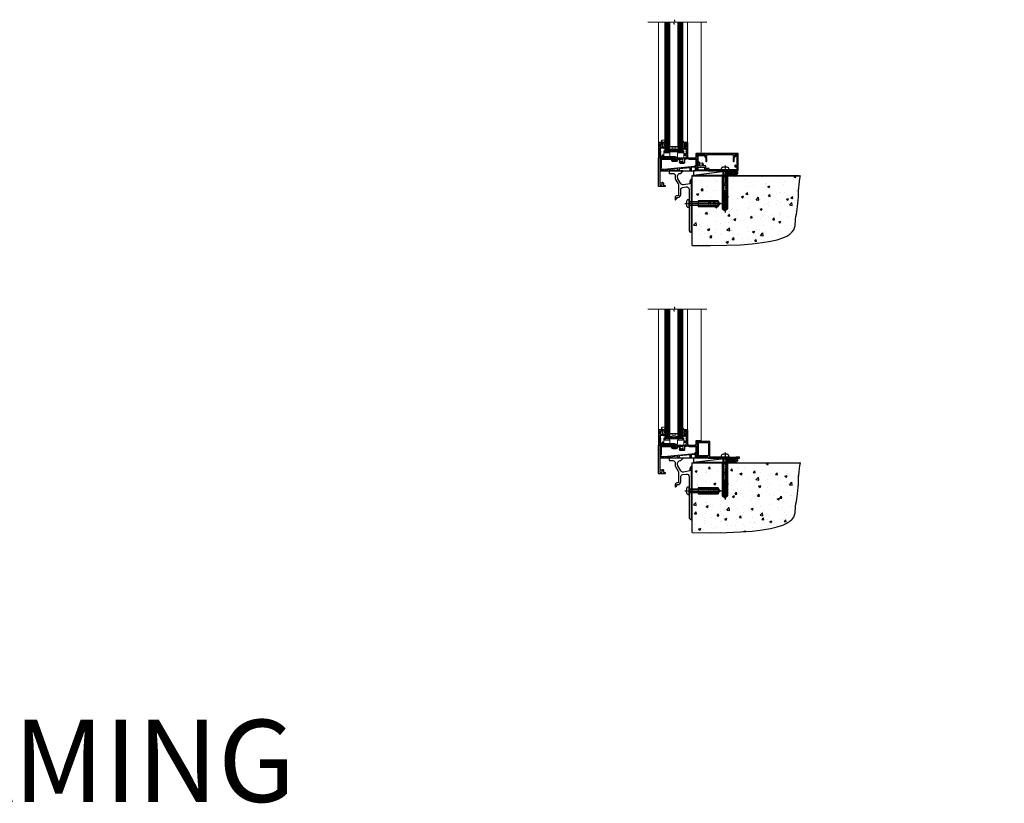
# Model space of a CAD drawing. Units: millimetres. Extents: x -33 to 207238, y -991 to 1143.
# Drawn here: x 2360 to 3560, y -991 to -36 of the extents above; entities that cross this region are included whole.
import ezdxf

# ---------------------------------------------------------------- set-up
doc = ezdxf.new("R2010")
doc.units = ezdxf.units.MM
doc.linetypes.add('CENTERLINE', pattern=[2, 1.25, -0.25, 0.25, -0.25])
doc.linetypes.add('Dashed', pattern=[564.444447, 282.222223, -282.222223])
doc.layers.add('Aluminium Systems Ltd Joinery Detail', color=7, linetype='Continuous')
doc.styles.get("Standard").update_dxf_attribs({"font": 'arial.ttf'})

# ---------------------------------------------------------------- blocks, each defined once
blk = doc.blocks.new('F878-21710')
blk.add_lwpolyline([(38.2, 4.3), (38.2, 0.6, 1), (39.4, 0.6), (39.4, 4.3), (40.1, 5.5, 0.414209), (39.9, 6.4), (39.5, 6.6, -0.767321), (39.8, 7.7, 0.267948), (40, 7.8), (40.7, 9), (42.9, 9), (42.9, 8.9, 0.414214), (43.1, 8.7), (43.8, 8.7, 0.414214), (44.1, 9), (44.1, 9.5, 0.414214), (43.6, 10), (0.5, 10, 0.414214), (0, 9.5), (0, 9, 0.414214), (0.3, 8.7), (1, 8.7, 0.414214), (1.2, 8.9), (1.2, 9), (3.4, 9), (4.1, 7.8, 0.267948), (4.3, 7.7, -0.767321), (4.6, 6.6), (4.2, 6.4, 0.414209), (4, 5.5), (4.7, 4.3), (4.7, 0.6, 1), (5.9, 0.6), (5.9, 4.3, 0.131653), (5.8, 4.9), (5.3, 5.6, 0.381942), (5.9, 8, -0.56587), (6.3, 8.7), (37.8, 8.7, -0.56587), (38.2, 8, 0.381942), (38.8, 5.6), (38.3, 4.9, 0.131653)], format="xyb", close=True)
blk = doc.blocks.new('F811-22315')
blk.add_lwpolyline([(9.3, 20.2), (1, 20.2, 0.414214), (0, 19.2), (0, 11.7, 0.198912), (0.4, 10.8), (2.2, 8.9, 0.123583), (1.9, 7.6), (1.9, 6.1), (0.5, 6.1, 0.414214), (0, 5.6), (0, 2.2, 0.414214), (0.5, 1.6), (0.9, 1.6, 0.414214), (1.4, 2.2), (1.4, 4.7), (4.4, 4.7), (4.8, 5.1), (5.2, 4.7), (9.1, 4.7), (9.1, 2.2, 0.414214), (9.6, 1.6), (13, 1.6, -0.414214), (13.3, 1.4), (13.3, 0.3, 0.414214), (13.5, 0), (49, 0, 0.414214), (50, 1), (50, 19.2, 0.414214), (49, 20.2), (46.6, 20.2, 0.267959), (46.4, 20), (45.5, 18.4, 0.414199), (45.6, 18.1), (46.2, 17.8, 0.779214), (47, 18), (47, 18.8), (48.6, 18.8), (48.6, 5.8), (47, 5.8), (47, 6.6, 1), (46.1, 6.6), (46.1, 5.3, 0.414214), (46.5, 4.9), (48.6, 4.9), (48.6, 1.6, -0.414214), (48.3, 1.4), (14.9, 1.4, -0.414214), (14.7, 1.6), (14.7, 2.8, 0.414214), (14.4, 3.1), (10.5, 3.1), (10.5, 5.6, 0.414214), (10, 6.1), (7.7, 6.1), (7.7, 7.6, 0.182676), (7, 9.5, 1), (5.9, 8.5, -0.182676), (6.3, 7.6), (6.3, 6.1), (6.1, 6.1), (5.8, 6.4, -0.36397), (3.8, 6.4), (3.5, 6.1), (3.3, 6.1), (3.3, 7.6, -0.182676), (3.7, 8.5, 0.414214), (3.6, 9.5), (1.4, 11.7), (1.4, 18.5, -0.414214), (1.6, 18.8), (8.9, 18.8), (8.9, 18, 0.779214), (9.7, 17.8), (10.3, 18.1, 0.414199), (10.4, 18.4), (9.5, 20, 0.267959)], format="xyb", close=True)
blk = doc.blocks.new('8x65 rawplug')
for p, q in [((-1.9, 0), (-1.9, -46.8)), ((1.9, 0), (1.9, -46.8))]:
    blk.add_line(p, q)
at = {"linetype": 'CENTERLINE'}
blk.add_line((0, 5.3), (0, -52.1), dxfattribs=at)
blk.add_lwpolyline([(4.6, 0), (4.6, 1.4, 0.269448), (3.8, 2.7, 0.057509), (2.6, 3.2, 0.072181), (2.1, 3.3), (-2.1, 3.3, 0.072181), (-2.6, 3.2, 0.057509), (-3.8, 2.7, 0.269448), (-4.6, 1.4), (-4.6, 0)], format="xyb", close=True)
blk.add_lwpolyline([(2.4, 0), (2.4, -45.9), (0, -50.1), (-2.4, -45.9), (-2.4, 0)])
at = {"color": 4, "linetype": 'Dashed', "elevation": 1}
blk.add_lwpolyline([(-3.7, -8.5), (-3.7, -47.5), (-0.2, -49.4), (3.4, -47.5), (3.4, -8.5)], close=True, dxfattribs=at)
for points in [[(-3.2, -8.5), (-3.2, -28.1), (-2.3, -29.3, -0.162386), (-2.2, -29.6), (-2.2, -32.2, -0.414214), (-2.7, -32.7), (-2.8, -32.7), (-2.8, -34.7, 0.236093), (-2.6, -35.1), (-2, -35.6, -0.236093), (-1.8, -36), (-1.8, -37.9, -0.618001), (-2.6, -38.3), (-2.8, -38.1), (-2.8, -40.3, 0.236093), (-2.6, -40.7), (-2, -41.2, -0.236093), (-1.8, -41.6), (-1.8, -43.5, -0.618001), (-2.6, -43.9), (-2.8, -43.7), (-2.8, -45.6, 0.472976), (-0.4, -47.5), (-0.4, -27.3), (0.1, -27.3), (0.1, -47.5, 0.472976), (2.5, -45.6), (2.5, -43.7), (2.2, -43.9, -0.618001), (1.4, -43.5), (1.4, -41.6, -0.236093), (1.6, -41.2), (2.3, -40.7, 0.236093), (2.5, -40.3), (2.5, -38.1), (2.2, -38.3, -0.618001), (1.4, -37.9), (1.4, -36, -0.236093), (1.6, -35.6), (2.3, -35.1, 0.236093), (2.5, -34.7), (2.5, -32.7), (2.4, -32.7, -0.414214), (1.9, -32.2), (1.9, -29.6, -0.162386), (2, -29.3), (2.9, -28.1), (2.9, -8.5)], [(-2.3, -38.4), (-2.7, -35.6), (-3.2, -32.3, 1), (-3.7, -32.3), (-3.2, -35.6), (-2.8, -38.1)], [(1.9, -38.4), (2.3, -35.6), (2.9, -32.3, -1), (3.4, -32.3), (2.8, -35.6), (2.5, -38.1)]]:
    blk.add_lwpolyline(points, format="xyb", dxfattribs=at)
blk = doc.blocks.new('F811 Sill Fixing')
at = {"layer": 'Aluminium Systems Ltd Joinery Detail', "color": 0}
for name, p in [('F811-22315', (0, -1.2)), ('F878-21710', (5.8, 10.2))]:
    blk.add_blockref(name, p, dxfattribs=at)
at = {"layer": 'Aluminium Systems Ltd Joinery Detail', "color": 6}
blk.add_blockref('8x65 rawplug', (34.1, 0.2), dxfattribs=at)
blk = doc.blocks.new('AL35 F811 Sill Fixing')
at = {"layer": 'Aluminium Systems Ltd Joinery Detail'}
h = blk.add_hatch(dxfattribs=at)
h.set_pattern_fill('HONEY', color=256, scale=0.25)
h.set_pattern_definition([(0, (-3150.6011, -2878.0381), (1.190625, 0.68740766), [0.79375, -1.5875]), (120, (-3150.6011, -2878.0381), (-1.190625, 0.68740767), [0.79375, -1.5875]), (60, (-3150.6011, -2878.0381), (3e-09, 1.37481533), [-1.5875, 0.79375])])
h.paths.add_polyline_path([(42, -3.7, 1), (37, -3.7, 1)])
h = blk.add_hatch(dxfattribs=at)
h.set_pattern_fill('ANSI37', color=0, scale=0.5)
h.set_pattern_definition([(45, (-3173.9626, -11780.4285), (-1.12253202, 1.12253202), []), (135, (-3173.9626, -11780.4285), (-1.12253202, -1.12253202), [])])
h.paths.add_polyline_path([(46.8, -1.2), (39.6, -1.2, -1), (39.6, -6.2), (46.8, -6.2, 1)])
at = {"layer": 'Aluminium Systems Ltd Joinery Detail', "color": 0}
blk.add_line((-4.2, -6.2), (36.7, -1.2), dxfattribs=at)
blk.add_lwpolyline([(-4.2, -6.2), (36.7, -6.2), (36.7, -1.2), (-4.2, -1.2)], close=True, dxfattribs=at)
at = {"layer": 'Aluminium Systems Ltd Joinery Detail'}
blk.add_lwpolyline([(46.8, -6.2), (39.6, -6.2, 1), (39.6, -1.2), (46.8, -1.2, -1)], format="xyb", close=True, dxfattribs=at)
blk.add_circle((39.5, -3.7), 2.5, dxfattribs=at)
blk.add_blockref('F811 Sill Fixing', (0, 0), dxfattribs=at)
blk = doc.blocks.new('F152-20481')
for points in [[(15.9, 1.4, -0.414214), (15.4, 1.9), (15.4, 20, 0.414214), (14.9, 20.5), (0.5, 20.5, 0.414214), (0, 20), (0, 2, 0.414214), (0.5, 1.5), (13.1, 1.5, -0.414214), (13.6, 1), (13.6, 0.5, 0.414214), (14.1, 0), (51.1, 0, 0.414214), (51.6, 0.5), (51.6, 0.9, 0.414214), (51.1, 1.4), (47.6, 1.4), (46.6, 1), (40.6, 1), (39.6, 1.4)], [(13.3, 19, -0.414214), (13.8, 18.5), (13.8, 3.5, -0.414214), (13.3, 3), (2, 3, -0.414214), (1.5, 3.5), (1.5, 18.5, -0.414214), (2, 19)]]:
    blk.add_lwpolyline(points, format="xyb", close=True)
blk = doc.blocks.new('F152 Sill Fixing')
at = {"layer": 'Aluminium Systems Ltd Joinery Detail', "color": 6}
for name, p in [('F152-20481', (0, -1.2)), ('8x65 rawplug', (34.1, 0.2))]:
    blk.add_blockref(name, p, dxfattribs=at)
blk = doc.blocks.new('AL35 F152 Sill Fixing')
at = {"layer": 'Aluminium Systems Ltd Joinery Detail'}
h = blk.add_hatch(dxfattribs=at)
h.set_pattern_fill('HONEY', color=256, scale=0.25)
h.set_pattern_definition([(0, (-3150.47236, -2878.0381), (1.190625, 0.68740766), [0.79375, -1.5875]), (120, (-3150.47236, -2878.0381), (-1.190625, 0.68740767), [0.79375, -1.5875]), (60, (-3150.47236, -2878.0381), (3e-09, 1.37481533), [-1.5875, 0.79375])])
h.paths.add_polyline_path([(42.1, -3.7, 1), (37.1, -3.7, 1)])
h = blk.add_hatch(dxfattribs=at)
h.set_pattern_fill('ANSI37', color=0, scale=0.5)
h.set_pattern_definition([(45, (-3173.9626, -11430.4285), (-1.12253202, 1.12253202), []), (135, (-3173.9626, -11430.4285), (-1.12253202, -1.12253202), [])])
h.paths.add_polyline_path([(46.8, -1.2), (39.7, -1.2, -1), (39.7, -6.2), (46.8, -6.2, 1)])
at = {"layer": 'Aluminium Systems Ltd Joinery Detail', "color": 0}
blk.add_line((-4.2, -6.2), (36.7, -1.2), dxfattribs=at)
blk.add_lwpolyline([(-4.2, -6.2), (36.7, -6.2), (36.7, -1.2), (-4.2, -1.2)], close=True, dxfattribs=at)
at = {"layer": 'Aluminium Systems Ltd Joinery Detail'}
blk.add_lwpolyline([(46.8, -6.2), (39.7, -6.2, 1), (39.7, -1.2), (46.8, -1.2, -1)], format="xyb", close=True, dxfattribs=at)
blk.add_circle((39.6, -3.7), 2.5, dxfattribs=at)
at = {"layer": 'Aluminium Systems Ltd Joinery Detail', "color": 6}
blk.add_blockref('F152 Sill Fixing', (0, 0), dxfattribs=at)
blk = doc.blocks.new('K623-20024')
blk.add_lwpolyline([(2.2, 20), (2.2, 19.1, -0.668178), (1.9, 19), (1.4, 19.4), (1.4, 15.2), (1.9, 15.6, -0.668178), (2.2, 15.5), (2.2, 14.6), (3.7, 14.6), (3.7, 15.2, -1), (4.6, 15.2), (4.6, 14.3, -0.414214), (3.9, 13.6), (1.5, 13.6), (1.5, 10.2, -1), (1.5, 9.4), (1.5, 9, -1), (1.5, 8.2), (1.5, 7.8, -1), (1.5, 7), (1.5, 3.7), (3.8, 3.7), (3.8, 5.3, -1), (4.6, 5.3), (4.6, 3.7), (19, 3.7, -0.414214), (19.8, 2.9), (19.8, 0.7, -0.414214), (19, 0), (17.3, 0, -0.668179), (17.2, 0.3), (17.8, 1), (18.6, 1), (18.6, 2.5), (1.5, 2.5), (1, 2), (0, 2), (0, 21), (4.1, 21, -0.414214), (4.6, 20.5), (4.6, 19.4, -1), (3.7, 19.4), (3.7, 20)], format="xyb", close=True)
blk = doc.blocks.new('MO251 Trim')
blk.add_lwpolyline([(-42, 8.7), (-29.9, 8.7), (-29.9, 7.7, 0.414214), (-28.4, 6.2), (-23.8, 6.2, 0.267979), (-22.5, 7), (-21.5, 8.7), (-20.2, 8.7), (-20.2, 4.7, 0.414214), (-19.5, 4), (-14.5, 4, 0.414214), (-13.8, 4.7), (-13.8, 8.7), (-13.6, 8.7, 0.212444), (-11, 9.9, 0.212444), (-8.4, 8.7), (0, 8.7), (0, 0), (-0.5, 0, 0.414214), (-1, -0.5), (-1, -5.8), (-43.5, -5.8), (-43.5, -1.8), (-42.5, -1.8, 0.414214), (-42, -1.2)], format="xyb", close=True)
at = {"color": 4, "linetype": 'Dashed'}
for points in [[(-43.5, -3.6), (-38.7, -3.6), (-1.7, 0), (-1.2, 0.6), (-1.2, 1.1), (0, 1.1)], [(-38.8, -5.8), (-38.8, -4.8), (-43.5, -4.8)], [(-30.8, -5.8), (-30.8, -4), (-37.6, -4.7), (-37.6, -5.8)], [(-22, -5.8), (-22, -3.2), (-29.5, -3.9), (-29.6, -5.8)], [(-7.2, -5.8), (-7.3, -1.7), (-20.7, -3), (-20.8, -5.8)]]:
    blk.add_lwpolyline(points, dxfattribs=at)
blk.add_lwpolyline([(-1, -1.1), (-1.5, -1.1), (-1.5, -1.2), (-5.5, -1.6, 0.380763), (-5.9, -2), (-6, -5.8)], format="xyb", dxfattribs=at)
blk = doc.blocks.new('F340-22116')
at = {"ltscale": 0.2, "flags": 128}
blk.add_lwpolyline([(45.8, 23.4), (45.3, 23.4, -1), (45.3, 24.4), (45.8, 24.4), (45.8, 33.9, 0.57189), (45.5, 34.1, -0.127479), (43.9, 33.7), (37.2, 33.7, -0.230812), (34.6, 35, -0.230812), (32, 33.7), (31.6, 33.7), (31.6, 29.5, -0.414214), (31.1, 29), (29, 29), (28.6, 29.4), (28.2, 29), (26.1, 29, -0.63707), (25.7, 29.8), (26.5, 30.8, -0.422658), (27.6, 30.8, 0.183747), (28.6, 30.5), (30.1, 30.5), (30.1, 30.7), (29.8, 31, 0.36397), (29.8, 33), (30.1, 33.3), (30.1, 33.5), (28.6, 33.5, 0.183747), (27.6, 33.1, -0.659111), (26.3, 33.7), (24, 33.7), (22.9, 31.9, -0.267979), (21.8, 31.2), (17.2, 31.2, -0.414214), (15.9, 32.5), (15.9, 33.6), (2.4, 33.6, 0.414214), (1.4, 32.6), (1.4, 20), (1.7, 20, -1), (1.7, 19), (1.4, 19), (1.4, 5.3, -0.612248), (1.9, 4, 0.183747), (1.5, 3), (1.5, 1.5), (1.7, 1.5), (2, 1.9, 0.36397), (4, 1.9), (4.3, 1.5), (4.6, 1.5), (4.6, 3, 0.183747), (4.2, 4, -1), (5.3, 5, -0.183747), (6.1, 3), (6.1, 1.4), (7.8, 1.4, -0.414214), (8, 1.2), (8, 0.2, -0.414214), (7.8, 0), (0.5, 0, -0.414214), (0, 0.5), (0, 34.5, -0.414214), (0.5, 35), (6.2, 35), (6.6, 34.6), (7, 35), (18.7, 35, -1), (18.7, 34), (17.2, 34), (17.2, 32.5), (21.8, 32.5), (23.1, 34.7, -0.267979), (23.5, 35), (28.2, 35), (28.6, 34.6), (29, 35), (32, 35, 0.414214), (34, 37), (34, 38), (32.1, 38, -0.414214), (31.7, 38.4), (31.7, 39.8, -1), (32.6, 39.8), (32.6, 38.9), (34, 38.9), (34, 42.4, -1), (34, 43), (34, 46.5), (32.6, 46.5), (32.6, 45.7, -1), (31.7, 45.7), (31.7, 48.3, -1), (32.6, 48.3), (32.6, 47.5), (34.1, 47.5), (34.1, 53), (32.6, 53), (32.6, 52.2, -1), (31.7, 52.2), (31.7, 53.5, -0.414214), (32.2, 54), (34.7, 54, -0.414214), (35.2, 53.5), (35.2, 37, 0.414214), (37.2, 35), (43.9, 35, 0.414214), (45.9, 37), (45.9, 40.1, -0.414214), (46.4, 40.6), (51.5, 40.6, -1), (51.5, 39.6), (47, 39.6), (47, 20.2), (57.9, 20.2, -1), (57.9, 19), (55.5, 19), (55.1, 19.4), (48.9, 19.4), (48.5, 19), (47, 19, -0.414214), (45.8, 20.2)], format="xyb", close=True, dxfattribs=at)
blk = doc.blocks.new('AL35 Window Sill')
at = {"layer": 'Aluminium Systems Ltd Joinery Detail', "lineweight": 5}
h = blk.add_hatch(dxfattribs=at)
h.set_pattern_fill('NET', color=256, scale=0.5, angle=-45)
h.set_pattern_definition([(315, (-815.84, -95.2609), (1.122532, 1.122532), []), (45, (-815.84, -95.2609), (-1.122532, 1.122532), [])])
edge = h.paths.add_edge_path()
edge.add_line((80.8, 24), (80.8, 23.9))
edge.add_arc((70.2, 19), 11.7, 24.8319, 25.3276)
edge.add_line((80.8, 24), (80.8, 24))
edge = h.paths.add_edge_path()
edge.add_arc((85.9, -4.6), 26.7, 79.1833, 100.7798, ccw=False)
edge.add_line((90.9, 21.6), (90.9, 24.5))
edge.add_line((90.9, 24.5), (80.9, 24.5))
edge.add_line((80.9, 24.5), (80.9, 21.6))
at = {"layer": 'Aluminium Systems Ltd Joinery Detail', "linetype": 'Continuous', "lineweight": 5}
for p, q in [((52.5, 21, 1), (52.5, 180, 1)), ((69.3, 33.7, 1), (69.3, 180, 1)), ((104.5, 14.5, 1), (104.5, 180, 1))]:
    blk.add_line(p, q, dxfattribs=at)
at = {"layer": 'Aluminium Systems Ltd Joinery Detail', "lineweight": 5, "ltscale": 3}
for p, q in [((75.9, 21.5, 1), (75.9, 180, 1)), ((76.9, 21.5, 1), (76.9, 180, 1)), ((77.9, 21.5, 1), (77.9, 180, 1)), ((78.9, 21.5, 1), (78.9, 180, 1)), ((79.9, 21.5, 1), (79.9, 180, 1)), ((91.9, 21.6, 1), (91.9, 180, 1)), ((92.9, 21.6, 1), (92.9, 180, 1)), ((93.9, 21.6, 1), (93.9, 180, 1)), ((94.9, 21.6, 1), (94.9, 180, 1)), ((95.9, 21.6, 1), (95.9, 180, 1))]:
    blk.add_line(p, q, dxfattribs=at)
at = {"layer": 'Aluminium Systems Ltd Joinery Detail', "lineweight": 5}
for p, q in [((80.9, 28.4, 1), (90.9, 24.5, 1)), ((80.9, 24.5, 1), (90.9, 28.4, 1))]:
    blk.add_line(p, q, dxfattribs=at)
at = {"layer": 'Aluminium Systems Ltd Joinery Detail', "linetype": 'Continuous', "lineweight": 5, "elevation": 1}
blk.add_lwpolyline([(45.5, 180), (84.3, 180), (85.1, 182.8), (85.4, 177.2), (86.3, 180), (117.7, 180)], dxfattribs=at)
at = {"layer": 'Aluminium Systems Ltd Joinery Detail', "lineweight": 5, "elevation": 1}
for points in [[(80.9, 180), (80.9, 21.6), (79.9, 20.5), (75.9, 20.5), (74.9, 21.5), (74.9, 180)], [(96.9, 180), (96.9, 21.7), (95.9, 20.6), (91.9, 20.6), (90.9, 21.6), (90.9, 180)]]:
    blk.add_lwpolyline(points, dxfattribs=at)
at = {"layer": 'Aluminium Systems Ltd Joinery Detail', "elevation": 1}
for points in [[(97.1, 34), (96.1, 34.6), (96.1, 36.1), (100.5, 35.8, -0.36397), (100.7, 35.6), (100.8, 33.9), (99.1, 33.9), (99.1, 30.9), (100.8, 30.7), (100.8, 30.4), (99.1, 28.4), (98.3, 26.2), (97.9, 26.2), (97.4, 27.5), (96.1, 28.2), (96.1, 29), (97.1, 28.9), (97.1, 30.9), (96.1, 31.4), (96.1, 32.2), (97.1, 32.1)], [(70.7, 30.9), (71, 29.8), (70.7, 28.6), (70.7, 27.3), (71.7, 27.3), (71.7, 28.6, 0.447214), (73, 29.8, 0.447214), (71.7, 30.9), (71.7, 32.3), (70.7, 32.3)]]:
    blk.add_lwpolyline(points, format="xyb", close=True, dxfattribs=at)
blk.add_lwpolyline([(72.5, 28.9), (72.8, 28.8, -0.339454), (73, 28.6), (73, 28, 0.105249), (73, 27.9), (74.5, 24.5, 0.913392), (75.4, 24.8), (74.5, 28.7, -0.125736), (74.5, 28.8), (74.7, 29.7, 0.131652), (74.7, 29.8), (74.5, 30.7, -0.125736), (74.5, 30.8), (75.4, 34.7, 0.913392), (74.5, 35.1), (73, 31.6, 0.105249), (73, 31.6), (73, 30.9, -0.339454), (72.8, 30.7), (72.5, 30.6)], format="xyb", dxfattribs=at)
blk.add_lwpolyline([(72.5, 28.9), (72.8, 28.8, -0.339454), (73, 28.6), (73, 28, 0.105249), (73, 27.9), (74.5, 24.5, 0.913392), (75.4, 24.8), (74.5, 28.7, -0.125736), (74.5, 28.8), (74.7, 29.7, 0.131652), (74.7, 29.8), (74.5, 30.7, -0.125736), (74.5, 30.8), (75.4, 34.7, 0.913392), (74.5, 35.1), (73, 31.6, 0.105249), (73, 31.6), (73, 30.9, -0.339454), (72.8, 30.7), (72.5, 30.6)], format="xyb", dxfattribs=at)
at = {"layer": 'Aluminium Systems Ltd Joinery Detail', "lineweight": 5, "elevation": 1}
blk.add_lwpolyline([(80.9, 24.5), (90.9, 24.5), (90.9, 28.4), (80.9, 28.4)], close=True, dxfattribs=at)
blk.add_lwpolyline([(74.7, 22.6), (74.7, 20.5), (81.3, 20.5), (81.3, 15.4), (90.6, 15.4), (90.6, 20.5), (97.2, 20.5), (97.2, 22.6, -1), (98.1, 22.6), (98.1, 14.5), (73.8, 14.5), (73.8, 22.6, -1)], format="xyb", close=True, dxfattribs=at)
at = {"layer": 'Aluminium Systems Ltd Joinery Detail', "lineweight": 5}
blk.add_arc((85.9, -7.1, 1), 29.1, 80.1346, 99.9023, dxfattribs=at)
at = {"layer": 'Aluminium Systems Ltd Joinery Detail', "xscale": -1}
for name, p in [('F340-22116', (104.5, -20.5, 1)), ('K623-20024', (103.9, 12.5, 1)), ('MO251 Trim', (58.8, 4.2))]:
    blk.add_blockref(name, p, dxfattribs=at)
blk = doc.blocks.new('Rawlplug')
at = {"color": 4, "linetype": 'Dashed'}
blk.add_lwpolyline([(-3.6, 0), (-3.6, -24.7), (0, -26.6), (3.6, -24.7), (3.6, 0)], close=True, dxfattribs=at)
for points in [[(-3.1, 0), (-3.1, -5.3), (-2.2, -6.5, -0.162386), (-2.1, -6.8), (-2.1, -9.4, -0.414214), (-2.6, -9.9), (-2.6, -9.9), (-2.6, -11.9, 0.236093), (-2.4, -12.3), (-1.8, -12.7, -0.236093), (-1.6, -13.1), (-1.6, -15.1, -0.618001), (-2.4, -15.5), (-2.6, -15.3), (-2.6, -17.5, 0.236093), (-2.4, -17.9), (-1.8, -18.4, -0.236093), (-1.6, -18.8), (-1.6, -20.7, -0.618001), (-2.4, -21.1), (-2.6, -20.9), (-2.6, -22.7, 0.472976), (-0.3, -24.7), (-0.3, -4.5), (0.2, -4.5), (0.2, -24.7, 0.472976), (2.6, -22.7), (2.6, -20.9), (2.4, -21.1, -0.618001), (1.6, -20.7), (1.6, -18.8, -0.236093), (1.8, -18.4), (2.4, -17.9, 0.236093), (2.6, -17.5), (2.6, -15.3), (2.4, -15.5, -0.618001), (1.6, -15.1), (1.6, -13.1, -0.236093), (1.8, -12.7), (2.4, -12.3, 0.236093), (2.6, -11.9), (2.6, -9.9), (2.6, -9.9, -0.414214), (2.1, -9.4), (2.1, -6.8, -0.162386), (2.2, -6.5), (3.1, -5.3), (3.1, 0)], [(-2.1, -15.6), (-2.5, -12.7), (-3, -9.4, 1), (-3.5, -9.5), (-3, -12.8), (-2.6, -15.3)], [(2.1, -15.6), (2.5, -12.7), (3, -9.4, -1), (3.5, -9.5), (3, -12.8), (2.6, -15.3)]]:
    blk.add_lwpolyline(points, format="xyb", dxfattribs=at)
blk = doc.blocks.new('JI834')
at = {"linetype": 'CENTERLINE'}
blk.add_line((0, 5.3), (0, -40.1), dxfattribs=at)
for p, q in [((-1.9, 0), (-1.9, -34.8)), ((1.9, 0), (1.9, -34.8))]:
    blk.add_line(p, q)
blk.add_lwpolyline([(4.5, 0), (4.5, 1.4, 0.269448), (3.8, 2.7, 0.057509), (2.6, 3.2, 0.072181), (2.1, 3.3), (-2.1, 3.3, 0.072181), (-2.6, 3.2, 0.057509), (-3.8, 2.7, 0.269448), (-4.6, 1.4), (-4.6, 0)], format="xyb", close=True)
blk.add_lwpolyline([(2.4, 0), (2.4, -33.9), (0, -38.1), (-2.4, -33.9), (-2.4, 0)])
blk = doc.blocks.new('Fibre Cement Sheet CC Concrete Floor Sill AL35')
at = {"flags": 128}
blk.add_lwpolyline([(14, 10.8), (18.5, 10.8, -0.414214), (21.5, 7.8), (21.5, 5, 0.131652), (21.9, 3.5), (25.1, -2, -0.131652), (25.5, -3.5), (25.5, -10.9), (25.9, -11.3), (25.5, -11.7), (25.5, -15.9, -0.414214), (25, -16.4), (23.5, -16.4, 0.414214), (21.5, -18.4), (21.5, -21.1, 0.668179), (21.9, -21.3), (22.9, -20.3, 0.198912), (23.5, -18.9), (23.5, -18.4), (24.8, -18.4, 0.414214), (28.3, -14.9), (28.3, -9.3, -0.36397), (30.7, -6.3), (34.9, -5.6, -0.466308), (38.5, -8.5), (38.5, -25.8), (38.9, -26.2), (38.5, -26.6), (38.5, -58.2, 0.387795), (41.2, -61.2, 0.441135), (41.5, -60.9), (41.5, 3.6, 0.668179), (41, 3.7), (40.1, 2.7, 0.198912), (39.5, 1.3), (39.5, -1.7), (31.5, -3.1, -0.315299), (28.4, -1.7), (24.9, 4.3, -0.131652), (24.5, 5.8), (24.5, 7.8, -0.414214), (27.5, 10.8), (28.4, 10.8, 0.198912), (28.5, 10.9), (31, 13.4, 0.668179), (30.9, 13.8), (14, 13.8), (14, 10.8)], format="xyb", dxfattribs=at)
at = {"layer": 'Aluminium Systems Ltd Joinery Detail', "rotation": 90}
for name, p in [('JI834', (38.5, -25.9, -1)), ('Rawlplug', (49.3, -26.1))]:
    blk.add_blockref(name, p, dxfattribs=at)
blk = doc.blocks.new('90 Concrete Sill CC')
at = {"layer": 'Aluminium Systems Ltd Joinery Detail'}
h = blk.add_hatch(dxfattribs=at)
h.set_pattern_fill('AR-CONC', color=256, scale=0.15)
h.set_pattern_definition([(50, (-5502.435, -2529.092), (27.3277, -2.39086), [2.8575, -31.4325]), (355, (-5502.435, -2529.092), (-5.28651, 28.65853), [2.286, -25.14609]), (100.45144, (-5500.158, -2529.29), (22.04119, 26.26766), [2.4285, -26.71354]), (46.1842, (-5502.435, -2521.472), (40.66186, -6.30635), [4.28625, -47.14875]), (96.63556, (-5499.046, -2521.997), (35.61062, 37.11392), [3.64275, -40.07034]), (351.18415, (-5502.435, -2521.47), (35.61062, 37.11392), [3.429, -37.71896]), (21, (-5498.625, -2523.377), (22.74216, -15.33978), [2.8575, -31.4325]), (326, (-5498.625, -2523.377), (9.2703, 27.6282), [2.286, -25.146]), (71.45144, (-5496.73, -2524.655), (32.01246, 12.28842), [2.4285, -26.71349]), (37.5, (-5502.435, -2529.092), (0.46329, 12.683256), [0, -24.8412, 0, -25.527, 0, -25.24125]), (7.5, (-5502.435, -2529.092), (10.02295, 15.027086), [0, -14.5542, 0, -24.2697, 0, -9.62025]), (327.5, (-5510.931, -2529.092), (20.33859, -0.859312), [0, -9.525, 0, -29.718, 0, -39.4335]), (317.5, (-5514.741, -2529.092), (22.219377, 3.813974), [0, -12.3825, 0, -19.7358, 0, -28.0035])])
edge = h.paths.add_edge_path()
edge.add_line((79.9, 73.4), (79.9, -11.6))
edge.add_spline(control_points=[(79.9, -11.6), (206.9, -13.5), (203.3, 18.7), (209.8, 35.6), (209.4, 64.8), (212, 73.4)], knot_values=[177.537471, 177.537471, 177.537471, 177.537471, 227.455421, 263.56182, 289.18489, 289.18489, 289.18489, 289.18489], degree=3, periodic=0)
edge.add_line((212, 73.4), (79.9, 73.4))
at = {"layer": 'Aluminium Systems Ltd Joinery Detail', "linetype": 'Dashed', "ltscale": 0.01, "const_width": 0.5, "elevation": -1}
blk.add_lwpolyline([(79.4, -11.6), (79.4, 73.9), (210.4, 73.9)], dxfattribs=at)
at = {"layer": 'Aluminium Systems Ltd Joinery Detail', "elevation": -1}
blk.add_lwpolyline([(79.9, -11.6), (79.9, 73.4), (212, 73.4)], dxfattribs=at)
at = {"layer": 'Aluminium Systems Ltd Joinery Detail'}
blk.add_open_spline([(79.9, -11.6), (206.9, -13.5, -1), (203.3, 18.7, -1), (209.8, 35.6, -1), (209.4, 64.8, -1), (212, 73.4, -1)], degree=3, knots=[177.537471, 177.537471, 177.537471, 177.537471, 227.455421, 263.56182, 289.18489, 289.18489, 289.18489, 289.18489], dxfattribs=at)

msp = doc.modelspace()

# ---------------------------------------------------------------- block references
at = {"layer": 'Aluminium Systems Ltd Joinery Detail', "xscale": -1}
for p in [(3243.3, -219.3, 0), (3243.3, -569.3, 0)]:
    msp.add_blockref('AL35 Window Sill', p, dxfattribs=at)
at = {"layer": 'Aluminium Systems Ltd Joinery Detail'}
for name, p in [('AL35 F811 Sill Fixing', (3185.8, -219.6, 1)), ('AL35 F152 Sill Fixing', (3185.8, -569.6, 1))]:
    msp.add_blockref(name, p, dxfattribs=at)
at = {"layer": 'Aluminium Systems Ltd Joinery Detail', "linetype": 'Dashed'}
for p in [(3137.6, -234.6), (3137.6, -584.6)]:
    msp.add_blockref('Fibre Cement Sheet CC Concrete Floor Sill AL35', p, dxfattribs=at)
at = {"layer": 'Aluminium Systems Ltd Joinery Detail', "color": 6}
for p in [(3100, -300), (3100, -650)]:
    msp.add_blockref('90 Concrete Sill CC', p, dxfattribs=at)

# ---------------------------------------------------------------- texts
at = {"layer": 'Aluminium Systems Ltd Joinery Detail', "lineweight": 5, "insert": (334.5, -723), "char_height": 100, "width": 7153.083, "attachment_point": 1}
msp.add_mtext('\\pi2065.38847;FIBRE CEMENT SHEET ON TIMBER FRAMING', dxfattribs=at)

doc.saveas('drawing.dxf')
